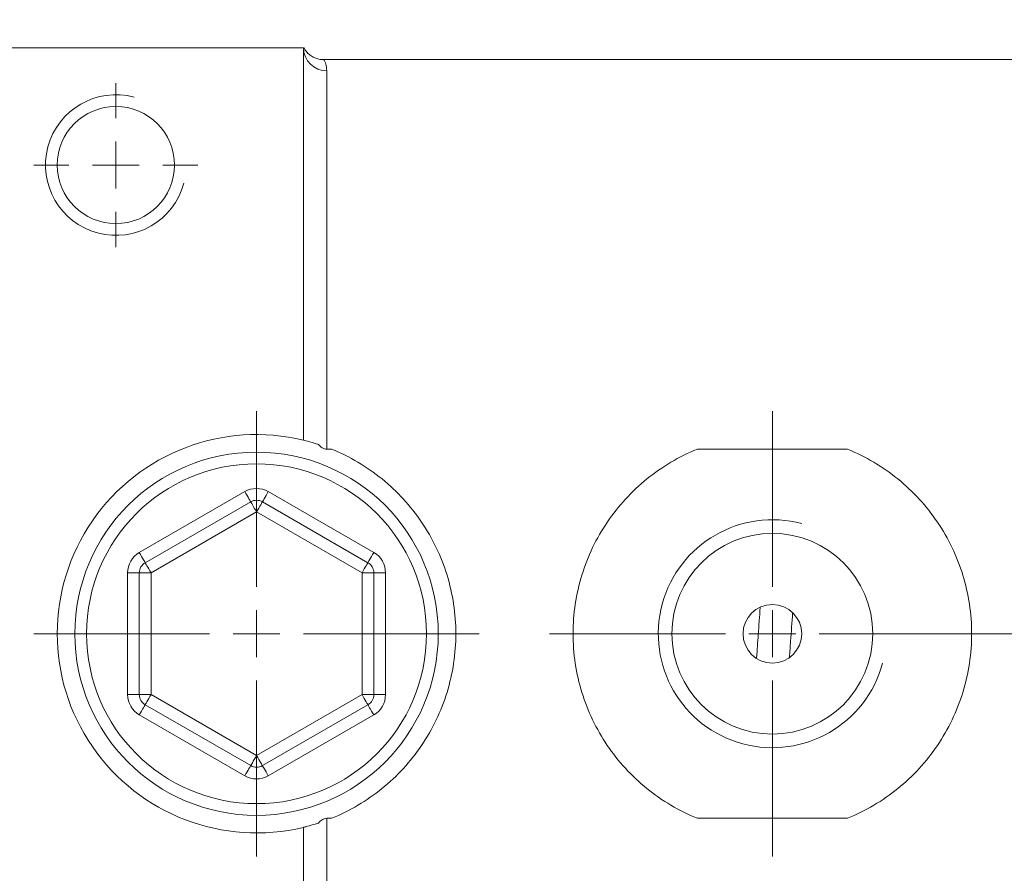
# Model space of a CAD drawing. Units: millimetres. Extents: x 0 to 420, y 0 to 297.
# Drawn here: x 186 to 228, y 213 to 250 of the extents above; entities that cross this region are included whole.
import ezdxf

# ---------------------------------------------------------------- set-up
doc = ezdxf.new("R2010")
doc.units = ezdxf.units.MM
doc.linetypes.add('SLD-Durchgehend', pattern=[0])
doc.styles.add('SLDTEXTSTYLE0', font='ARIAL.TTF', dxfattribs={"width": 0.948})
doc.dimstyles.new('SLDDIMSTYLE2', dxfattribs={"dimtxt": 3, "dimasz": 2.5, "dimexe": 0, "dimexo": 0.0625, "dimgap": 0.75, "dimtad": 1, "dimdec": 3, "dimrnd": 1e-09, "dimzin": 12, "dimdsep": 46, "dimtxsty": 'SLDTEXTSTYLE0', "dimsah": 1, "dimcen": 0.09, "dimadec": 0, "dimazin": 3, "dimtfac": 1, "dimtdec": 3, "dimtofl": 0, "dimtmove": 0, "dimatfit": 3, "dimfxl": 1, "dimfrac": 2, "dimtolj": 1, "dimtzin": 12, "dimarcsym": 0})

# ---------------------------------------------------------------- blocks, each defined once
blk = doc.blocks.new('_D_14')
at = {"color": 7, "linetype": 'SLD-Durchgehend', "lineweight": 0}
for p, q in [((180.473, 249.618), (180.473, 266.618)), ((255.473, 249.118), (255.473, 266.618)), ((255.473, 265.618), (180.473, 265.618))]:
    blk.add_line(p, q, dxfattribs=at)
for points in [[(180.473, 265.618), (182.973, 265.178), (182.973, 266.058)], [(255.473, 265.618), (252.973, 266.058), (252.973, 265.178)]]:
    blk.add_solid(points, dxfattribs=at)
at = {"color": 7, "linetype": 'SLD-Durchgehend', "lineweight": 0, "insert": (215.682, 269.485), "char_height": 3, "attachment_point": 1, "style": 'SLDTEXTSTYLE0'}
blk.add_mtext('75', dxfattribs=at)
blk = doc.blocks.new('SW_CENTERMARKSYMBOL_4')
at = {"color": 0, "linetype": 'SLD-Durchgehend', "lineweight": 0}
for p, q in [((0, 2), (0, 9.5)), ((0, 0), (0, 1)), ((-2, 0), (-9.5, 0)), ((0, 0), (-1, 0)), ((0, 0), (0, -1)), ((0, 0), (1, 0)), ((2, 0), (39.096, 0)), ((0, -2), (0, -9.5))]:
    blk.add_line(p, q, dxfattribs=at)
blk = doc.blocks.new('SW_CENTERMARKSYMBOL_5')
at = {"color": 0, "linetype": 'SLD-Durchgehend', "lineweight": 0}
for p, q in [((0, 2), (0, 9.5)), ((0, 0), (0, 1)), ((-2, 0), (-9.5, 0)), ((0, 0), (-1, 0)), ((0, 0), (0, -1)), ((0, 0), (1, 0)), ((2, 0), (9.5, 0)), ((0, -2), (0, -9.5))]:
    blk.add_line(p, q, dxfattribs=at)
blk = doc.blocks.new('SW_CENTERMARKSYMBOL_7')
at = {"color": 0, "linetype": 'SLD-Durchgehend', "lineweight": 0}
for p, q in [((0, 2), (0, 3.5)), ((0, 0), (0, 1)), ((-2, 0), (-3.5, 0)), ((0, 0), (-1, 0)), ((0, 0), (0, -1)), ((0, 0), (1, 0)), ((2, 0), (3.5, 0)), ((0, -2), (0, -3.5))]:
    blk.add_line(p, q, dxfattribs=at)

msp = doc.modelspace()

# ---------------------------------------------------------------- linework, layer by layer
at = {"color": 7, "linetype": 'SLD-Durchgehend', "lineweight": 15}
for p, q in [((198.4732, 248.6175), (180.4732, 248.6175)), ((198.4732, 248.6175), (198.4732, 231.8789)), ((247.4732, 248.1175), (199.3486, 248.1175)), ((199.6732, 231.4922), (199.4732, 231.4922)), ((221.6732, 231.4922), (215.2732, 231.4922)), ((191.7232, 226.6486), (196.2232, 229.2467)), ((196.7232, 229.2467), (201.2232, 226.6486)), ((191.4732, 221.0195), (191.4732, 226.2156)), ((201.4732, 226.2156), (201.4732, 221.0195)), ((196.2232, 217.9884), (191.7232, 220.5864)), ((201.2232, 220.5864), (196.7232, 217.9884)), ((199.4732, 215.7429), (199.6732, 215.7429)), ((215.2732, 215.7429), (221.6732, 215.7429)), ((198.4732, 198.6175), (198.4732, 215.3562))]:
    msp.add_line(p, q, dxfattribs=at)
at = {"color": 8, "linetype": 'SLD-Durchgehend', "lineweight": 0}
for p, q in [((199.4732, 247.6371), (199.4732, 231.4922)), ((191.4732, 227.0816), (195.9732, 229.6797)), ((196.9732, 229.6797), (201.4732, 227.0816)), ((196.4732, 228.8137), (191.9732, 226.2156)), ((200.9732, 226.2156), (196.4732, 228.8137)), ((191.4732, 226.2156), (190.9732, 226.2156)), ((190.9732, 221.0195), (190.9732, 226.2156)), ((191.9732, 226.2156), (191.4732, 226.2156)), ((191.9732, 226.2156), (191.9732, 221.0195)), ((200.9732, 221.0195), (200.9732, 226.2156)), ((201.4732, 226.2156), (200.9732, 226.2156)), ((201.9732, 226.2156), (201.4732, 226.2156)), ((201.9732, 226.2156), (201.9732, 221.0195)), ((191.4732, 221.0195), (190.9732, 221.0195)), ((191.9732, 221.0195), (191.4732, 221.0195)), ((191.9732, 221.0195), (196.4732, 218.4214)), ((196.4732, 218.4214), (200.9732, 221.0195)), ((201.4732, 221.0195), (200.9732, 221.0195)), ((201.9732, 221.0195), (201.4732, 221.0195)), ((195.9732, 217.5554), (191.4732, 220.1534)), ((201.4732, 220.1534), (196.9732, 217.5554)), ((199.4732, 215.7429), (199.4732, 199.5979))]:
    msp.add_line(p, q, dxfattribs=at)
at = {"color": 8, "linetype": 'SLD-Durchgehend', "lineweight": 0, "flags": 128}
for points in [[(195.9732, 229.6797), (196.0219, 229.5952), (196.0688, 229.514), (196.1121, 229.4391), (196.1499, 229.3735), (196.181, 229.3197), (196.2041, 229.2797), (196.2184, 229.255), (196.2232, 229.2467)], [(196.9732, 229.6797), (196.9244, 229.5952), (196.8775, 229.514), (196.8343, 229.4391), (196.7964, 229.3735), (196.7653, 229.3197), (196.7422, 229.2797), (196.728, 229.255), (196.7232, 229.2467)], [(196.2232, 229.2467), (196.228, 229.2384), (196.2422, 229.2137), (196.2653, 229.1737), (196.2964, 229.1199), (196.3343, 229.0543), (196.3775, 228.9794), (196.4244, 228.8982), (196.4732, 228.8137)], [(196.7232, 229.2467), (196.7184, 229.2384), (196.7041, 229.2137), (196.681, 229.1737), (196.6499, 229.1199), (196.6121, 229.0543), (196.5688, 228.9794), (196.5219, 228.8982), (196.4732, 228.8137)], [(191.4732, 227.0816), (191.5219, 226.9972), (191.5688, 226.9159), (191.6121, 226.8411), (191.6499, 226.7755), (191.681, 226.7216), (191.7041, 226.6816), (191.7184, 226.6569), (191.7232, 226.6486)], [(201.4732, 227.0816), (201.4244, 226.9972), (201.3775, 226.9159), (201.3343, 226.8411), (201.2964, 226.7755), (201.2653, 226.7216), (201.2422, 226.6816), (201.228, 226.6569), (201.2232, 226.6486)], [(191.7232, 226.6486), (191.728, 226.6403), (191.7422, 226.6157), (191.7653, 226.5756), (191.7964, 226.5218), (191.8343, 226.4562), (191.8775, 226.3813), (191.9244, 226.3001), (191.9732, 226.2156)], [(201.2232, 226.6486), (201.2184, 226.6403), (201.2041, 226.6157), (201.181, 226.5756), (201.1499, 226.5218), (201.1121, 226.4562), (201.0688, 226.3813), (201.0219, 226.3001), (200.9732, 226.2156)], [(191.9732, 221.0195), (191.9244, 220.935), (191.8775, 220.8538), (191.8343, 220.7789), (191.7964, 220.7133), (191.7653, 220.6594), (191.7422, 220.6194), (191.728, 220.5948), (191.7232, 220.5864)], [(200.9732, 221.0195), (201.0219, 220.935), (201.0688, 220.8538), (201.1121, 220.7789), (201.1499, 220.7133), (201.181, 220.6594), (201.2041, 220.6194), (201.2184, 220.5948), (201.2232, 220.5864)], [(191.7232, 220.5864), (191.7184, 220.5781), (191.7041, 220.5535), (191.681, 220.5135), (191.6499, 220.4596), (191.6121, 220.394), (191.5688, 220.3191), (191.5219, 220.2379), (191.4732, 220.1534)], [(201.2232, 220.5864), (201.228, 220.5781), (201.2422, 220.5535), (201.2653, 220.5135), (201.2964, 220.4596), (201.3343, 220.394), (201.3775, 220.3191), (201.4244, 220.2379), (201.4732, 220.1534)], [(196.4732, 218.4214), (196.4244, 218.3369), (196.3775, 218.2557), (196.3343, 218.1808), (196.2964, 218.1152), (196.2653, 218.0613), (196.2422, 218.0213), (196.228, 217.9967), (196.2232, 217.9884)], [(196.4732, 218.4214), (196.5219, 218.3369), (196.5688, 218.2557), (196.6121, 218.1808), (196.6499, 218.1152), (196.681, 218.0613), (196.7041, 218.0213), (196.7184, 217.9967), (196.7232, 217.9884)], [(196.2232, 217.9884), (196.2184, 217.9801), (196.2041, 217.9554), (196.181, 217.9154), (196.1499, 217.8615), (196.1121, 217.7959), (196.0688, 217.7211), (196.0219, 217.6398), (195.9732, 217.5554)], [(196.7232, 217.9884), (196.728, 217.9801), (196.7422, 217.9554), (196.7653, 217.9154), (196.7964, 217.8615), (196.8343, 217.7959), (196.8775, 217.7211), (196.9244, 217.6398), (196.9732, 217.5554)]]:
    msp.add_lwpolyline(points, dxfattribs=at)
at = {"color": 7, "linetype": 'SLD-Durchgehend', "lineweight": 15}
for centre, radius in [((190.4732, 243.6175), 2.5), ((196.4732, 223.6175), 7.75), ((218.4732, 223.6175), 4.283), ((218.4732, 223.6175), 1.25)]:
    msp.add_circle(centre, radius, dxfattribs=at)
at = {"color": 8, "linetype": 'SLD-Durchgehend', "lineweight": 0}
msp.add_circle((196.4732, 223.6175), 7.25, dxfattribs=at)
for centre, radius, start, end in [((199.4635, 248.6274), 0.9903, 180.57285, 270.5617), ((196.4732, 228.8137), 1, 60, 120), ((191.9732, 226.2156), 1, 120, 180), ((200.9732, 226.2156), 1, 0, 60), ((191.9732, 221.0195), 1, 180, 240), ((200.9732, 221.0195), 1, 300, 0), ((196.4732, 218.4214), 1, 240, 300)]:
    msp.add_arc(centre, radius, start, end, dxfattribs=at)
at = {"color": 7, "linetype": 'SLD-Durchgehend', "lineweight": 0}
for centre, radius in [((190.4732, 243.6175), 3), ((218.4732, 223.6175), 4.864)]:
    msp.add_arc(centre, radius, 75, 345, dxfattribs=at)
at = {"color": 7, "linetype": 'SLD-Durchgehend', "lineweight": 15}
for centre, radius, start, end in [((196.4732, 223.6175), 8.5, 76.39104, 283.60896), ((196.4732, 228.8137), 0.5, 60, 120), ((191.9732, 226.2156), 0.5, 120, 180), ((200.9732, 226.2156), 0.5, 0, 60), ((191.9732, 221.0195), 0.5, 180, 240), ((200.9732, 221.0195), 0.5, 300, 360), ((196.4732, 218.4214), 0.5, 240, 300)]:
    msp.add_arc(centre, radius, start, end, dxfattribs=at)
for points, knots in [([(199.3482, 248.1248), (199.3115, 248.1229), (199.2034, 248.1172), (199.0409, 248.159), (198.8886, 248.2224), (198.7876, 248.2839), (198.7129, 248.3397), (198.6539, 248.3934), (198.601, 248.451), (198.5518, 248.5192), (198.5184, 248.5854), (198.5147, 248.616), (198.5137, 248.6245)], [0, 0, 0, 0, 0.0273906, 0.0807011, 0.1270257, 0.1663689, 0.210883, 0.2820345, 0.3885509, 0.5676926, 0.8796676, 1, 1, 1, 1]), ([(199.1146, 231.6967), (198.9257, 231.7584), (198.7585, 231.8054), (198.5303, 231.8657), (198.4732, 231.8789), (198.4732, 231.8789)], [0, 0, 0, 0, 0.5, 0.5, 1, 1, 1, 1]), ([(199.4732, 231.4922), (199.4014, 231.4922), (199.3325, 231.5173), (199.2131, 231.5928), (199.1609, 231.6426), (199.1146, 231.6967)], [0, 0, 0, 0, 0.5, 0.5, 1, 1, 1, 1]), ([(199.6732, 231.4922), (200.4596, 231.1726), (201.1752, 230.7478), (202.1505, 229.9573), (202.458, 229.6677), (203.0204, 229.0542), (203.278, 228.7282), (203.746, 228.0368), (203.9578, 227.668), (204.3208, 226.9101), (204.4732, 226.5202), (204.7201, 225.7184), (204.8149, 225.3047), (204.9419, 224.4611), (204.9731, 224.0394), (204.9732, 223.1962), (204.942, 222.7747), (204.8152, 221.932), (204.7203, 221.517), (204.4727, 220.7135), (204.3199, 220.3226), (203.9554, 219.5624), (203.744, 219.1949), (203.2758, 218.5041), (203.0178, 218.1776), (202.453, 217.5623), (202.1443, 217.2724), (201.1734, 216.4866), (200.4598, 216.0625), (199.6732, 215.7429)], [0, 0, 0, 0, 0.125, 0.125, 0.1875, 0.1875, 0.25, 0.25, 0.3125, 0.3125, 0.375, 0.375, 0.4375, 0.4375, 0.5, 0.5, 0.5625, 0.5625, 0.625, 0.625, 0.6875, 0.6875, 0.75, 0.75, 0.8125, 0.8125, 0.875, 0.875, 1, 1, 1, 1]), ([(215.2732, 215.7429), (214.4867, 216.0625), (213.7711, 216.4872), (212.7958, 217.2778), (212.4883, 217.5674), (211.9259, 218.1809), (211.6683, 218.5069), (211.2003, 219.1983), (210.9885, 219.5671), (210.6255, 220.325), (210.4731, 220.7149), (210.2262, 221.5167), (210.1314, 221.9303), (210.0044, 222.774), (209.9732, 223.1957), (209.9731, 224.0389), (210.0043, 224.4604), (210.1311, 225.3031), (210.2261, 225.718), (210.4736, 226.5216), (210.6264, 226.9125), (210.991, 227.6727), (211.2024, 228.0401), (211.6705, 228.731), (211.9286, 229.0574), (212.4933, 229.6728), (212.802, 229.9627), (213.7729, 230.7485), (214.4865, 231.1725), (215.2732, 231.4922)], [0, 0, 0, 0, 0.125, 0.125, 0.1875, 0.1875, 0.25, 0.25, 0.3125, 0.3125, 0.375, 0.375, 0.4375, 0.4375, 0.5, 0.5, 0.5625, 0.5625, 0.625, 0.625, 0.6875, 0.6875, 0.75, 0.75, 0.8125, 0.8125, 0.875, 0.875, 1, 1, 1, 1]), ([(221.6732, 231.4922), (222.4596, 231.1726), (223.1752, 230.7478), (224.1505, 229.9573), (224.458, 229.6677), (225.0204, 229.0542), (225.278, 228.7282), (225.746, 228.0368), (225.9578, 227.668), (226.3208, 226.9101), (226.4732, 226.5202), (226.7201, 225.7184), (226.8149, 225.3047), (226.9419, 224.4611), (226.9731, 224.0394), (226.9732, 223.1962), (226.942, 222.7747), (226.8152, 221.932), (226.7203, 221.517), (226.4727, 220.7135), (226.3199, 220.3226), (225.9554, 219.5624), (225.744, 219.1949), (225.2758, 218.5041), (225.0178, 218.1776), (224.453, 217.5623), (224.1443, 217.2724), (223.1734, 216.4866), (222.4598, 216.0625), (221.6732, 215.7429)], [0, 0, 0, 0, 0.125, 0.125, 0.1875, 0.1875, 0.25, 0.25, 0.3125, 0.3125, 0.375, 0.375, 0.4375, 0.4375, 0.5, 0.5, 0.5625, 0.5625, 0.625, 0.625, 0.6875, 0.6875, 0.75, 0.75, 0.8125, 0.8125, 0.875, 0.875, 1, 1, 1, 1]), ([(217.9526, 224.7333), (217.9254, 224.3517), (217.8746, 223.6381), (217.8239, 222.9253), (217.8003, 222.5936)], [0, 0, 0, 0, 0.534755, 1, 1, 1, 1]), ([(219.2018, 222.6144), (219.218, 222.842), (219.2626, 223.4688), (219.3073, 224.0974), (219.3358, 224.4978)], [0, 0, 0, 0, 0.3630212, 1, 1, 1, 1]), ([(198.4732, 215.3562), (198.4732, 215.3562), (198.4871, 215.3595), (198.5445, 215.3737), (198.5874, 215.3845), (198.7568, 215.4292), (198.9256, 215.4766), (199.1146, 215.5384)], [0, 0, 0, 0, 0.25, 0.25, 0.5, 0.5, 1, 1, 1, 1]), ([(199.1146, 215.5384), (199.1609, 215.5925), (199.213, 215.6423), (199.3324, 215.7177), (199.4012, 215.7429), (199.4732, 215.7429)], [0, 0, 0, 0, 0.5, 0.5, 1, 1, 1, 1])]:
    msp.add_open_spline(points, degree=3, knots=knots, dxfattribs=at)
at = {"color": 8, "linetype": 'SLD-Durchgehend', "lineweight": 0}
msp.add_open_spline([(199.3486, 248.1013), (199.3484, 248.1014), (199.3479, 248.1016), (199.4367, 247.9529), (199.461, 247.7426), (199.4732, 247.6371)], degree=3, knots=[0, 0, 0, 0, 0.255612, 0.6268013, 1, 1, 1, 1], dxfattribs=at)

# ---------------------------------------------------------------- block references
at = {"color": 7, "linetype": 'SLD-Durchgehend', "lineweight": 0}
for name, p in [('SW_CENTERMARKSYMBOL_7', (190.4732, 243.6175)), ('SW_CENTERMARKSYMBOL_5', (196.4732, 223.6175)), ('SW_CENTERMARKSYMBOL_4', (218.4732, 223.6175))]:
    msp.add_blockref(name, p, dxfattribs=at)

# ---------------------------------------------------------------- dimensions: what is measured, and where the dimension line sits
dim = msp.add_linear_dim(base=(180.4732, 265.6175), p1=(255.4732, 248.1175), p2=(180.4732, 248.6175), dimstyle='SLDDIMSTYLE2', dxfattribs=at)
dim.commit()
dim.dimension.update_dxf_attribs({"geometry": '_D_14', "text_midpoint": (217.9732, 265.6175), "dimtype": 160})

doc.saveas('drawing.dxf')
